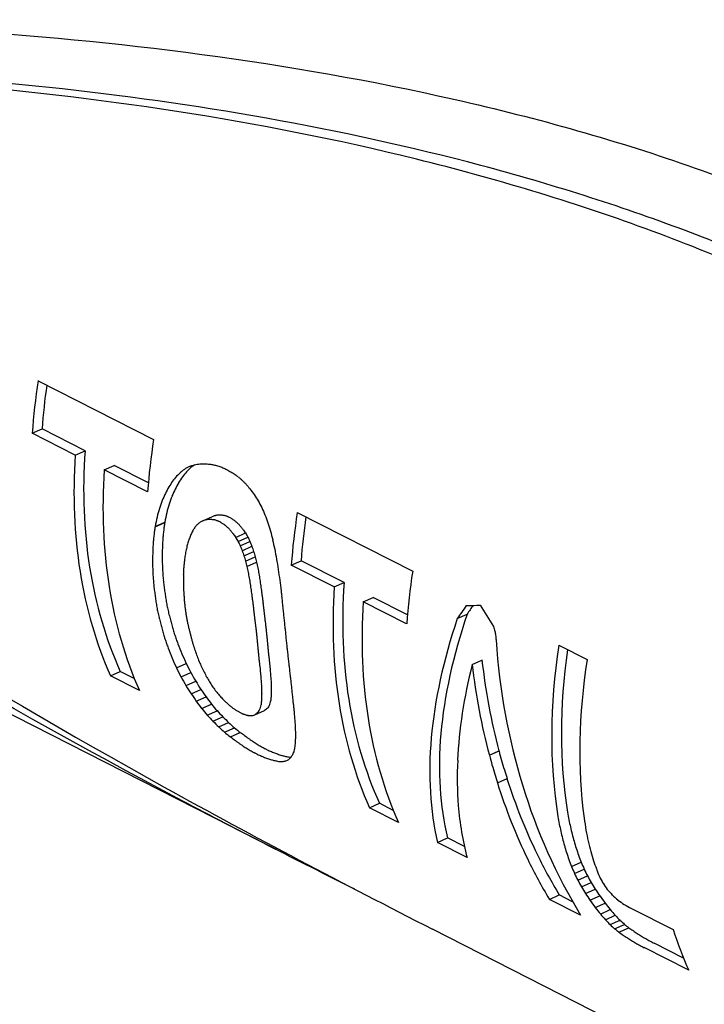
# Model space of a CAD drawing. Units: millimetres. Extents: x 5071 to 6677, y -4280 to -2787.
# Drawn here: x 5108 to 5124, y -3885 to -3862 of the extents above; entities that cross this region are included whole.
import ezdxf

# ---------------------------------------------------------------- set-up
doc = ezdxf.new("R2010")
doc.units = ezdxf.units.MM
doc.layers.add('PV-A05', color=7, linetype='Continuous')

# ---------------------------------------------------------------- blocks, each defined once
blk = doc.blocks.new('*U8')
at = {"layer": 'PV-A05'}
for p, q in [((-1615.12, -3987.968), (-1612.452, -3989.326)), ((-1609.406, -3998.92), (-1628.671, -3989.112)), ((-1615.259, -3989.182), (-1615.033, -3989.081)), ((-1614.265, -3989.688), (-1615.259, -3989.182)), ((-1614.039, -3989.587), (-1615.033, -3989.081)), ((-1614.265, -3989.688), (-1614.039, -3989.587)), ((-1613.593, -3990.03), (-1613.367, -3989.929)), ((-1612.574, -3990.333), (-1613.367, -3989.929)), ((-1612.591, -3990.541), (-1613.593, -3990.03)), ((-1610.784, -3990.014), (-1610.735, -3990.039)), ((-1611.317, -3991.207), (-1611.091, -3991.106)), ((-1609.129, -3991.018), (-1606.461, -3992.376)), ((-1612.418, -3991.34), (-1612.194, -3991.239)), ((-1612.417, -3991.349), (-1612.193, -3991.249)), ((-1610.924, -3991.231), (-1610.952, -3991.217)), ((-1610.898, -3991.245), (-1610.924, -3991.231)), ((-1610.697, -3991.129), (-1610.726, -3991.116)), ((-1610.671, -3991.143), (-1610.697, -3991.129)), ((-1610.553, -3991.591), (-1610.327, -3991.49)), ((-1610.499, -3991.684), (-1610.273, -3991.583)), ((-1610.449, -3991.788), (-1610.224, -3991.687)), ((-1610.404, -3991.899), (-1610.179, -3991.798)), ((-1610.363, -3992.016), (-1610.138, -3991.916)), ((-1611.745, -3992.16), (-1611.743, -3992.159)), ((-1610.326, -3992.14), (-1610.102, -3992.039)), ((-1610.296, -3992.266), (-1610.071, -3992.166)), ((-1609.268, -3992.232), (-1609.042, -3992.131)), ((-1608.274, -3992.738), (-1609.268, -3992.232)), ((-1608.048, -3992.637), (-1609.042, -3992.131)), ((-1608.274, -3992.738), (-1608.048, -3992.637)), ((-1607.603, -3993.08), (-1607.377, -3992.979)), ((-1606.6, -3993.59), (-1607.603, -3993.08)), ((-1606.584, -3993.382), (-1607.377, -3992.979)), ((-1605.43, -3993.469), (-1605.201, -3993.367)), ((-1603.078, -3994.088), (-1602.428, -3994.419)), ((-1611.924, -3994.608), (-1611.699, -3994.507)), ((-1605.084, -3994.528), (-1604.858, -3994.428)), ((-1613.452, -3994.794), (-1613.223, -3994.691)), ((-1612.899, -3994.855), (-1613.223, -3994.691)), ((-1611.817, -3994.82), (-1611.591, -3994.719)), ((-1612.781, -3995.135), (-1613.452, -3994.794)), ((-1611.703, -3995.02), (-1611.478, -3994.919)), ((-1611.586, -3995.208), (-1611.36, -3995.106)), ((-1611.465, -3995.383), (-1611.238, -3995.282)), ((-1611.341, -3995.547), (-1611.113, -3995.446)), ((-1611.212, -3995.701), (-1610.985, -3995.599)), ((-1610.113, -3995.695), (-1609.888, -3995.594)), ((-1611.081, -3995.843), (-1610.853, -3995.741)), ((-1610.947, -3995.975), (-1610.719, -3995.873)), ((-1610.812, -3996.096), (-1610.583, -3995.994)), ((-1610.676, -3996.207), (-1610.447, -3996.104)), ((-1609.825, -3996.502), (-1609.874, -3996.478)), ((-1604.688, -3996.63), (-1604.465, -3996.531)), ((-1604.686, -3996.63), (-1604.463, -3996.53)), ((-1610.055, -3996.605), (-1610.104, -3996.581)), ((-1605.421, -3996.745), (-1605.42, -3996.745)), ((-1604.501, -3997.265), (-1604.279, -3997.165)), ((-1604.503, -3997.264), (-1604.501, -3997.265)), ((-1607.462, -3997.843), (-1607.232, -3997.741)), ((-1606.79, -3998.185), (-1607.462, -3997.843)), ((-1606.909, -3997.905), (-1607.232, -3997.741)), ((-1605.886, -3998.645), (-1605.657, -3998.542)), ((-1605.263, -3998.743), (-1605.657, -3998.542)), ((-1605.202, -3998.993), (-1605.886, -3998.645)), ((-1602.788, -3999.203), (-1602.564, -3999.103)), ((-1602.72, -3999.361), (-1602.495, -3999.261)), ((-1602.643, -3999.517), (-1602.418, -3999.416)), ((-1602.558, -3999.671), (-1602.333, -3999.57)), ((-1602.464, -3999.825), (-1602.238, -3999.724)), ((-1603.3, -3999.962), (-1603.07, -3999.859)), ((-1602.577, -4000.33), (-1603.3, -3999.962)), ((-1602.761, -4000.017), (-1603.07, -3999.859)), ((-1602.361, -3999.979), (-1602.134, -3999.878)), ((-1602.238, -4000.149), (-1602.011, -4000.048)), ((-1602.119, -4000.301), (-1601.891, -4000.199)), ((-1601.404, -4000.175), (-1600.435, -4000.662)), ((-1602.005, -4000.433), (-1601.776, -4000.331)), ((-1601.895, -4000.547), (-1601.666, -4000.445)), ((-1576.666, -4015.588), (-1606.006, -4000.651)), ((-1601.791, -4000.643), (-1601.562, -4000.54)), ((-1601.692, -4000.72), (-1601.463, -4000.618)), ((-1600.076, -4001.603), (-1601.105, -4001.079)), ((-1600.195, -4001.323), (-1600.875, -4000.977))]:
    blk.add_line(p, q, dxfattribs=at)
for centre, major_axis, ratio, start_param, end_param in [((-1601.419, -3985.245), (11.263, 11.61), 0.697545, 2.361175, 2.450374), ((-1601.419, -3985.245), (-11.081, -11.423), 0.697545, 5.513507, 5.589125), ((-1598.75, -3986.604), (-11.263, -11.61), 0.697573, 5.502763, 5.591962), ((-1600.419, -3985.754), (11.244, 11.62), 0.699605, 2.450045, 2.865804), ((-1600.419, -3985.754), (-11.063, -11.433), 0.699605, 5.588796, 6.011483), ((-1601.014, -3985.451), (17.857, 8.644), 0.035174, 2.187991, 2.195969), ((-1601.909, -3984.996), (20.357, 7.336), 0.072971, 4.190298, 4.197012), ((-1600.409, -3985.759), (-16.054, -9.215), 0.133767, 5.395615, 5.403366), ((-1603.252, -3984.312), (24.527, 4.868), 0.166904, 4.337538, 4.34299), ((-1605.753, -3983.039), (33.013, -0.547), 0.213152, 4.545543, 4.546978), ((-1605.716, -3983.058), (32.886, -0.466), 0.21311, 4.544682, 4.546124), ((-1605.684, -3983.074), (32.772, -0.393), 0.213063, 4.544057, 4.545506), ((-1606.346, -3982.737), (35.078, -1.853), 0.212512, 4.584507, 4.585866), ((-1607.752, -3982.021), (40.032, -4.918), 0.204521, 4.652231, 4.653437), ((-1609.666, -3981.047), (46.873, -8.99), 0.187989, 4.717531, 4.718575), ((-1611.329, -3980.2), (52.878, -12.441), 0.173136, 4.75807, 4.758953), ((-1614.63, -3978.52), (64.908, -19.122), 0.147318, 4.811378, 4.812104), ((-1620.166, -3975.701), (85.268, -30.044), 0.116008, 4.861192, 4.861751), ((-1629.229, -3971.087), (118.819, -47.593), 0.085164, 4.901072, 4.901475), ((-1650.92, -3960.045), (199.448, -89.088), 0.051632, 4.937536, 4.937775), ((-1599.748, -3986.096), (-11.244, -11.62), 0.699605, 5.591637, 6.007397), ((-1599.652, -3986.145), (14.531, 10.13), 0.292465, 2.34385, 2.35518), ((-1599.981, -3985.977), (15.293, 9.812), 0.218026, 2.305345, 2.315595), ((-1599.41, -3986.268), (-13.747, -10.192), 0.353975, 5.512563, 5.525189), ((-1600.409, -3985.759), (16.318, 9.366), 0.133767, 2.256479, 2.26564), ((-1599.652, -3986.145), (-14.297, -9.967), 0.292465, 5.481754, 5.493279), ((-1599.981, -3985.977), (-15.047, -9.654), 0.218026, 5.443071, 5.453499), ((-1759.928, -3904.549), (605.576, -296.253), 0.017225, 4.969573, 4.969652), ((-1482.606, -4045.732), (-428.275, 229.631), 0.024622, 1.280195, 1.280313), ((-1529.612, -4021.802), (-253.097, 140.282), 0.041803, 1.267969, 1.268167), ((-1560.002, -4006.33), (-139.913, 82.352), 0.076005, 1.245559, 1.245925), ((-1573.522, -3999.447), (-89.661, 56.416), 0.119087, 1.220622, 1.221222), ((-1579.55, -3996.379), (-67.322, 44.748), 0.158908, 1.200477, 1.201314), ((-1583.708, -3994.262), (-51.956, 36.612), 0.206001, 1.179557, 1.180606), ((-1599.235, -3986.357), (13.557, 10.528), 0.403397, 2.399922, 2.413402), ((-1599.41, -3986.268), (13.972, 10.359), 0.353975, 2.374465, 2.386878), ((-1599.235, -3986.357), (-13.338, -10.358), 0.403397, 5.538233, 5.551943), ((-1585.7, -3993.247), (-44.612, 32.669), 0.239746, 1.166638, 1.167846), ((-1587.223, -3992.473), (-39.008, 29.626), 0.273796, 1.154989, 1.156355), ((-1588.703, -3991.719), (-33.562, 26.634), 0.317318, 1.14159, 1.143192), ((-1590.034, -3991.041), (-28.675, 23.914), 0.369598, 1.127763, 1.129689), ((-1590.971, -3990.564), (-25.231, 21.978), 0.417606, 1.117645, 1.119894), ((-1599.097, -3986.428), (13.211, 10.672), 0.446817, 2.423096, 2.437645), ((-1598.981, -3986.486), (-12.694, -10.628), 0.486945, 5.583885, 5.59976), ((-1599.097, -3986.428), (-12.998, -10.499), 0.446817, 5.561637, 5.576432), ((-1590.958, -3990.571), (-25.279, 22.006), 0.416852, 1.120068, 1.125467), ((-1592.252, -3989.912), (-20.409, 19.261), 0.508487, 1.108127, 1.114718), ((-1598.981, -3986.486), (12.903, 10.802), 0.486945, 2.445099, 2.46071), ((-1598.886, -3986.535), (-12.417, -10.749), 0.524431, 5.605333, 5.622282), ((-1593.122, -3989.469), (-17.031, 17.41), 0.596237, 1.106151, 1.113924), ((-1598.886, -3986.535), (12.621, 10.925), 0.524431, 2.466283, 2.482953), ((-1598.811, -3986.573), (-12.172, -10.86), 0.557791, 5.626004, 5.64402), ((-1600.107, -3985.913), (19.398, 7.562), 0.050139, 4.091037, 4.095226), ((-1600.471, -3985.728), (-20.917, -6.717), 0.100623, 1.009997, 1.011403), ((-1600.829, -3985.545), (-22.486, -5.796), 0.138627, 1.066144, 1.067462), ((-1601.213, -3985.35), (-24.232, -4.727), 0.168323, 1.123738, 1.124976), ((-1601.897, -3985.002), (-27.464, -2.679), 0.199416, 1.215706, 1.216789), ((-1603.318, -3984.278), (-34.5, 1.816), 0.212522, 1.359945, 1.360783), ((-1605.893, -3982.968), (-47.783, 9.813), 0.183723, 1.503847, 1.504444), ((-1602.682, -3984.603), (-31.369, -0.172), 0.212369, 1.305876, 1.306721), ((-1605.202, -3983.319), (-44.125, 7.677), 0.193086, 1.476468, 1.477066), ((-1611.206, -3980.263), (-75.764, 25.237), 0.127121, 1.61836, 1.618714), ((-1621.681, -3974.93), (-132.01, 54.645), 0.075832, 1.684795, 1.685003), ((-1639.474, -3965.872), (-228.058, 103.941), 0.04456, 1.717346, 1.717469), ((-1593.733, -3989.158), (-14.503, 16.154), 0.678549, 1.11597, 1.124936), ((-1594.167, -3988.937), (-12.466, 15.369), 0.752838, 1.141361, 1.151494), ((-1595.428, -3988.295), (11.263, 11.61), 0.697524, 2.361178, 2.450377), ((-1598.811, -3986.573), (12.372, 11.038), 0.557791, 2.486675, 2.504395), ((-1598.347, -3986.809), (10.006, 12.394), 0.80665, 2.459354, 2.460054), ((-1598.762, -3986.598), (-11.995, -10.943), 0.58188, 5.646612, 5.654855), ((-1598.347, -3986.809), (-9.845, -12.194), 0.80665, 5.598978, 5.59969), ((-1598.827, -3986.565), (-14.993, -9.939), 0.246087, 5.529831, 5.536062), ((-1599.132, -3986.41), (-16.016, -9.5), 0.156832, 5.485062, 5.490597), ((-1599.539, -3986.202), (-17.478, -8.828), 0.056756, 5.422788, 5.427618), ((-1600.107, -3985.913), (-19.716, -7.686), 0.050139, 0.946625, 0.950744), ((-1600.471, -3985.728), (21.26, 6.827), 0.100623, 4.1487, 4.150082), ((-1600.829, -3985.545), (22.855, 5.891), 0.138627, 4.204824, 4.20612), ((-1601.213, -3985.35), (24.63, 4.805), 0.168323, 4.262396, 4.263613), ((-1601.897, -3985.002), (27.914, 2.723), 0.199416, 4.354343, 4.355408), ((-1603.318, -3984.278), (35.065, -1.846), 0.212522, 4.498564, 4.499389), ((-1605.893, -3982.968), (48.567, -9.974), 0.183723, 4.642452, 4.643039), ((-1602.682, -3984.603), (31.883, 0.174), 0.212369, 4.444471, 4.445302), ((-1605.202, -3983.319), (44.848, -7.802), 0.193086, 4.615049, 4.615638), ((-1611.206, -3980.263), (77.006, -25.651), 0.127121, 4.756931, 4.757279), ((-1621.681, -3974.93), (134.174, -55.541), 0.075832, 4.823361, 4.823565), ((-1639.474, -3965.872), (231.797, -105.645), 0.04456, 4.855908, 4.856029), ((-1556.27, -4008.23), (-226.119, 126.501), 0.046831, 1.353074, 1.353195), ((-1572.345, -4000.047), (-137.875, 81.305), 0.077139, 1.333359, 1.333563), ((-1582.138, -3995.061), (-84.246, 53.599), 0.126804, 1.304764, 1.305112), ((-1587.937, -3992.109), (-52.669, 36.992), 0.203216, 1.268026, 1.268614), ((-1590.366, -3990.872), (-39.547, 29.921), 0.270114, 1.241914, 1.242745), ((-1556.27, -4008.23), (222.472, -124.461), 0.046831, 4.491633, 4.491757), ((-1572.345, -4000.047), (135.652, -79.993), 0.077139, 4.471921, 4.472129), ((-1582.138, -3995.061), (82.887, -52.735), 0.126804, 4.443329, 4.443683), ((-1587.937, -3992.109), (51.819, -36.396), 0.203216, 4.406597, 4.407196), ((-1590.366, -3990.872), (38.91, -29.438), 0.270114, 4.380495, 4.38134), ((-1589.405, -3991.362), (44.023, -32.213), 0.239042, 4.393142, 4.393739), ((-1591.373, -3990.359), (33.545, -26.494), 0.312472, 4.367394, 4.368232), ((-1592.471, -3989.801), (27.739, -23.264), 0.375653, 4.349618, 4.350701), ((-1592.982, -3989.541), (25.04, -21.746), 0.414188, 4.341078, 4.342316), ((-1594.495, -3988.77), (-10.497, 14.994), 0.821122, 1.193073, 1.204363), ((-1595.428, -3988.295), (-11.081, -11.422), 0.697524, 5.51351, 5.589128), ((-1598.713, -3986.623), (11.972, 11.23), 0.610762, 2.524738, 2.53345), ((-1598.736, -3986.611), (12.078, 11.177), 0.596854, 2.515876, 2.524285), ((-1598.762, -3986.598), (12.191, 11.123), 0.58188, 2.506976, 2.515084), ((-1598.692, -3986.633), (-11.674, -11.102), 0.62465, 5.673664, 5.682821), ((-1598.713, -3986.623), (-11.779, -11.049), 0.610762, 5.664649, 5.673504), ((-1598.736, -3986.611), (-11.883, -10.997), 0.596854, 5.655647, 5.664195), ((-1598.298, -3986.834), (-13.274, -10.645), 0.438788, 5.607895, 5.616098), ((-1598.414, -3986.775), (-13.657, -10.487), 0.391185, 5.589223, 5.596844), ((-1598.595, -3986.683), (-14.24, -10.249), 0.323699, 5.563215, 5.570144), ((-1589.405, -3991.362), (-44.745, 32.741), 0.239042, 1.254547, 1.255134), ((-1591.373, -3990.359), (-34.095, 26.929), 0.312472, 1.228788, 1.229613), ((-1592.471, -3989.801), (-28.194, 23.645), 0.375653, 1.210998, 1.212064), ((-1592.982, -3989.541), (-25.451, 22.102), 0.414188, 1.202441, 1.203658), ((-1593.261, -3989.398), (-23.943, 21.252), 0.438745, 1.198204, 1.1995), ((-1593.522, -3989.266), (-22.532, 20.455), 0.464334, 1.194389, 1.195771), ((-1593.814, -3989.117), (-20.937, 19.557), 0.496809, 1.190152, 1.19392), ((-1593.261, -3989.398), (23.556, -20.909), 0.438745, 4.336862, 4.33818), ((-1593.522, -3989.266), (22.168, -20.125), 0.464334, 4.333069, 4.334474), ((-1593.814, -3989.117), (20.599, -19.242), 0.496809, 4.328856, 4.332687), ((-1594.564, -3988.735), (16.456, -16.971), 0.605401, 4.322008, 4.326796), ((-1594.785, -3988.623), (-7.505, 15.234), 0.890012, 1.328065, 1.340519), ((-1598.676, -3986.642), (11.768, 11.333), 0.636974, 2.542494, 2.551814), ((-1598.692, -3986.633), (11.865, 11.284), 0.62465, 2.533609, 2.542618), ((-1598.662, -3986.649), (-11.484, -11.2), 0.6491, 5.691785, 5.701575), ((-1598.676, -3986.642), (-11.579, -11.15), 0.636974, 5.682697, 5.692171), ((-1598.169, -3986.9), (-12.812, -10.841), 0.49892, 5.635812, 5.644933), ((-1598.228, -3986.87), (-13.03, -10.748), 0.470289, 5.622304, 5.630967), ((-1594.564, -3988.735), (-16.726, 17.249), 0.605401, 1.183241, 1.18795), ((-1595.05, -3988.488), (-13.787, 15.845), 0.70422, 1.193938, 1.199583), ((-1595.352, -3988.334), (-11.624, 15.152), 0.78335, 1.226319, 1.232751), ((-1595.05, -3988.488), (13.564, -15.589), 0.70422, 4.332785, 4.338524), ((-1595.352, -3988.334), (11.436, -14.908), 0.78335, 4.36526, 4.371801), ((-1594.957, -3988.535), (-3.305, 15.93), 0.926124, 1.574119, 1.587719), ((-1598.664, -3986.648), (11.686, 11.376), 0.6473, 2.561134, 2.565824), ((-1598.662, -3986.649), (11.672, 11.384), 0.6491, 2.551428, 2.561059), ((-1598.66, -3986.65), (-11.471, -11.207), 0.650739, 5.706269, 5.711116), ((-1598.664, -3986.648), (-11.498, -11.193), 0.6473, 5.70165, 5.706417), ((-1598.063, -3986.954), (-12.366, -11.041), 0.558526, 5.661943, 5.671979), ((-1598.113, -3986.928), (-12.589, -10.939), 0.528616, 5.649108, 5.658687), ((-1595.551, -3988.233), (-9.655, 14.978), 0.845506, 1.28839, 1.295442), ((-1595.71, -3988.152), (-6.855, 15.354), 0.899001, 1.42486, 1.432522), ((-1595.551, -3988.233), (9.5, -14.737), 0.845506, 4.42744, 4.43461), ((-1595.71, -3988.152), (6.745, -15.107), 0.899001, 4.564028, 4.571818), ((-1595.092, -3988.466), (2.675, 15.678), 0.930537, 1.944011, 1.958753), ((-1598.66, -3986.65), (11.659, 11.391), 0.650739, 2.565676, 2.570444), ((-1598.658, -3986.651), (11.639, 11.401), 0.653153, 2.570326, 2.575169), ((-1598.653, -3986.653), (11.587, 11.429), 0.65961, 2.574796, 2.579645), ((-1598.658, -3986.651), (-11.451, -11.217), 0.653153, 5.710998, 5.71592), ((-1598.653, -3986.653), (-11.4, -11.245), 0.65961, 5.715547, 5.720476), ((-1598.646, -3986.657), (-11.317, -11.29), 0.669773, 5.719711, 5.724554), ((-1598.639, -3986.661), (-11.229, -11.339), 0.680419, 5.723503, 5.728264), ((-1597.998, -3986.987), (-12.034, -11.199), 0.602655, 5.691128, 5.694388), ((-1598.009, -3986.981), (-12.099, -11.167), 0.594053, 5.687515, 5.69078), ((-1598.021, -3986.975), (-12.17, -11.133), 0.584699, 5.683755, 5.68702), ((-1598.021, -3986.975), (-12.158, -11.139), 0.586238, 5.674054, 5.684548), ((-1598.247, -3986.86), (13.402, 10.592), 0.422656, 2.518172, 2.518876), ((-1595.876, -3988.067), (0.783, 15.965), 0.933107, 1.87416, 1.882362), ((-1595.876, -3988.067), (-0.77, -15.708), 0.933107, 5.013456, 5.021795), ((-1595.959, -3988.025), (-5.314, -14.639), 0.91796, 5.305726, 5.314533), ((-1595.208, -3988.407), (-6.712, -14.316), 0.90516, 5.352985, 5.368792), ((-1598.646, -3986.657), (11.503, 11.475), 0.669773, 2.578881, 2.583645), ((-1598.639, -3986.661), (11.413, 11.525), 0.680419, 2.582593, 2.587278), ((-1598.648, -3986.656), (11.541, 11.454), 0.6652, 2.588701, 2.59374), ((-1598.644, -3986.658), (11.474, 11.491), 0.673175, 2.593061, 2.597939), ((-1598.648, -3986.656), (-11.354, -11.27), 0.6652, 5.729687, 5.734808), ((-1598.644, -3986.658), (-11.289, -11.305), 0.673175, 5.734129, 5.739087), ((-1598.64, -3986.66), (-11.215, -11.347), 0.682043, 5.738159, 5.742956), ((-1598.638, -3986.661), (-11.16, -11.377), 0.688425, 5.742167, 5.746977), ((-1597.959, -3987.007), (-11.739, -11.348), 0.640654, 5.703646, 5.706901), ((-1597.95, -3987.012), (-11.665, -11.388), 0.650015, 5.706563, 5.709822), ((-1597.941, -3987.016), (-11.592, -11.427), 0.659002, 5.709338, 5.712601), ((-1597.993, -3986.989), (-12.001, -11.216), 0.60706, 5.700734, 5.703606), ((-1597.993, -3986.99), (-11.999, -11.216), 0.607293, 5.697715, 5.70074), ((-1597.992, -3986.99), (-11.993, -11.219), 0.608069, 5.694552, 5.697736), ((-1595.959, -3988.025), (5.401, 14.879), 0.91796, 2.166293, 2.174956), ((-1596.028, -3987.99), (7.701, 13.811), 0.889776, 2.32126, 2.330381), ((-1596.028, -3987.99), (-7.576, -13.588), 0.889776, 5.460838, 5.470111), ((-1596.087, -3987.96), (-8.742, -12.904), 0.859246, 5.543653, 5.553391), ((-1595.306, -3988.357), (-8.571, -13.309), 0.869153, 5.486309, 5.503092), ((-1592.76, -3989.654), (-11.262, -11.61), 0.69758, 5.502762, 5.591961), ((-1598.64, -3986.66), (11.399, 11.533), 0.682043, 2.59701, 2.601729), ((-1598.638, -3986.661), (11.343, 11.564), 0.688425, 2.600941, 2.605673), ((-1598.637, -3986.662), (11.311, 11.582), 0.692137, 2.605166, 2.610048), ((-1598.636, -3986.662), (11.28, 11.6), 0.695636, 2.609535, 2.614571), ((-1598.637, -3986.662), (-11.128, -11.395), 0.692137, 5.74647, 5.751432), ((-1598.636, -3986.662), (-11.098, -11.413), 0.695636, 5.750919, 5.756038), ((-1598.634, -3986.663), (-10.96, -11.493), 0.711056, 5.753353, 5.763263), ((-1597.941, -3987.016), (-11.589, -11.428), 0.659366, 5.712578, 5.715832), ((-1597.949, -3987.012), (-11.669, -11.385), 0.649401, 5.716368, 5.719622), ((-1597.957, -3987.008), (-11.749, -11.343), 0.639406, 5.719965, 5.723216), ((-1597.944, -3987.014), (-11.61, -11.417), 0.656733, 5.722498, 5.728584), ((-1597.94, -3987.016), (-11.556, -11.446), 0.663332, 5.728153, 5.734314), ((-1596.087, -3987.96), (8.885, 13.116), 0.859246, 2.403924, 2.413502), ((-1596.135, -3987.935), (9.595, 12.663), 0.829769, 2.454138, 2.464174), ((-1596.135, -3987.935), (-9.44, -12.459), 0.829769, 5.594027, 5.604229), ((-1595.384, -3988.318), (-9.515, -12.714), 0.833654, 5.558468, 5.576227), ((-1594.428, -3988.804), (-11.063, -11.433), 0.699605, 5.588796, 6.011483), ((-1598.634, -3986.663), (11.139, 11.682), 0.711056, 2.611887, 2.621637), ((-1598.634, -3986.663), (11.138, 11.682), 0.71115, 2.621618, 2.63137), ((-1598.634, -3986.663), (-10.959, -11.494), 0.71115, 5.763245, 5.773157), ((-1598.634, -3986.663), (-10.958, -11.494), 0.711244, 5.773138, 5.783053), ((-1597.937, -3987.018), (-11.5, -11.477), 0.670102, 5.733774, 5.740005), ((-1597.934, -3987.019), (-11.449, -11.505), 0.676145, 5.739436, 5.745748), ((-1596.176, -3987.915), (10.077, 12.348), 0.802152, 2.488629, 2.499123), ((-1596.176, -3987.915), (-9.914, -12.149), 0.802152, 5.628683, 5.639351), ((-1596.18, -3987.913), (-9.962, -12.118), 0.79895, 5.641611, 5.647807), ((-1595.444, -3988.287), (-10.094, -12.337), 0.801005, 5.605819, 5.614312), ((-1594.428, -3988.804), (11.244, 11.62), 0.699605, 2.450045, 2.865804), ((-1598.634, -3986.663), (11.138, 11.683), 0.711244, 2.631352, 2.641106), ((-1598.637, -3986.662), (11.056, 11.731), 0.719863, 2.639272, 2.648946), ((-1598.637, -3986.662), (-10.877, -11.542), 0.719863, 5.781218, 5.791051), ((-1598.646, -3986.657), (-10.698, -11.65), 0.738115, 5.786269, 5.795954), ((-1597.932, -3987.02), (-11.39, -11.537), 0.683005, 5.744997, 5.75139), ((-1597.931, -3987.021), (-11.336, -11.568), 0.689314, 5.750595, 5.757066), ((-1597.93, -3987.022), (-11.272, -11.605), 0.696554, 5.756024, 5.762524), ((-1596.18, -3987.913), (10.125, 12.317), 0.79895, 2.501383, 2.507479), ((-1596.197, -3987.904), (10.335, 12.181), 0.784143, 2.516724, 2.522899), ((-1596.213, -3987.896), (10.523, 12.06), 0.769387, 2.53043, 2.536675), ((-1596.197, -3987.904), (-10.168, -11.984), 0.784143, 5.657053, 5.663329), ((-1596.213, -3987.896), (-10.353, -11.866), 0.769387, 5.67086, 5.677208), ((-1596.223, -3987.891), (-10.467, -11.794), 0.75968, 5.681399, 5.687826), ((-1595.462, -3988.278), (-10.248, -12.237), 0.79049, 5.621263, 5.629905), ((-1595.478, -3988.27), (-10.389, -12.146), 0.780042, 5.635885, 5.644677), ((-1593.757, -3989.146), (-11.244, -11.62), 0.699611, 5.591636, 6.007396), ((-1598.16, -3986.904), (28.981, 2.038), 0.204887, 4.451918, 4.463372), ((-1587.071, -3992.55), (-19.889, 18.971), 0.520486, 1.099586, 1.122337), ((-1598.646, -3986.657), (10.874, 11.841), 0.738115, 2.644164, 2.653693), ((-1598.658, -3986.651), (10.668, 11.969), 0.757084, 2.647197, 2.656579), ((-1598.658, -3986.651), (-10.496, -11.776), 0.757084, 5.789458, 5.798994), ((-1598.667, -3986.646), (-10.353, -11.866), 0.769394, 5.793771, 5.803546), ((-1597.93, -3987.022), (-11.183, -11.656), 0.706307, 5.760883, 5.767385), ((-1597.931, -3987.021), (-11.097, -11.707), 0.715602, 5.765548, 5.772048), ((-1597.932, -3987.02), (-11.004, -11.762), 0.725235, 5.769835, 5.776339), ((-1596.223, -3987.891), (10.638, 11.987), 0.75968, 2.540866, 2.547189), ((-1596.227, -3987.889), (10.686, 11.957), 0.755464, 2.548843, 2.555239), ((-1596.23, -3987.887), (10.731, 11.929), 0.751406, 2.556743, 2.563212), ((-1596.227, -3987.889), (-10.514, -11.764), 0.755464, 5.68948, 5.695982), ((-1596.23, -3987.887), (-10.558, -11.736), 0.751406, 5.697485, 5.704061), ((-1596.236, -3987.884), (-10.647, -11.682), 0.743101, 5.706886, 5.713072), ((-1595.488, -3988.265), (-10.472, -12.093), 0.773535, 5.647995, 5.656933), ((-1595.491, -3988.263), (-10.507, -12.07), 0.770725, 5.658277, 5.667365), ((-1592.222, -3989.927), (-12.338, -10.785), 0.535239, 5.537288, 6.011309), ((-1592.935, -3989.564), (14.019, 10.34), 0.348597, 2.332756, 2.360746), ((-1592.935, -3989.564), (-13.793, -10.173), 0.348597, 5.479551, 5.498635), ((-1598.667, -3986.646), (10.523, 12.06), 0.769394, 2.651355, 2.660973), ((-1598.669, -3986.645), (10.498, 12.076), 0.771453, 2.660011, 2.66932), ((-1598.669, -3986.645), (-10.329, -11.881), 0.771453, 5.802584, 5.812047), ((-1598.671, -3986.644), (-10.303, -11.898), 0.773585, 5.811022, 5.820172), ((-1597.935, -3987.019), (-10.905, -11.822), 0.735037, 5.773731, 5.780234), ((-1597.939, -3987.017), (-10.808, -11.881), 0.744356, 5.777385, 5.783883), ((-1597.954, -3987.009), (-10.44, -12.113), 0.77606, 5.770897, 5.776981), ((-1596.236, -3987.884), (10.821, 11.873), 0.743101, 2.566037, 2.572123), ((-1596.238, -3987.883), (10.867, 11.845), 0.738732, 2.573481, 2.579642), ((-1596.238, -3987.883), (-10.692, -11.654), 0.738732, 5.71443, 5.720692), ((-1596.24, -3987.882), (-10.736, -11.627), 0.734344, 5.721973, 5.728306), ((-1596.244, -3987.88), (-10.828, -11.571), 0.72504, 5.730765, 5.73718), ((-1595.495, -3988.261), (-10.544, -12.047), 0.767694, 5.668759, 5.677994), ((-1595.52, -3988.249), (-10.821, -11.873), 0.743085, 5.687401, 5.696707), ((-1592.222, -3989.927), (12.54, 10.961), 0.535239, 2.399399, 2.86563), ((-1598.671, -3986.644), (10.471, 12.093), 0.773585, 2.668295, 2.677297), ((-1598.683, -3986.638), (10.343, 12.176), 0.783563, 2.672083, 2.680783), ((-1598.683, -3986.638), (-10.176, -11.979), 0.783563, 5.814958, 5.823802), ((-1598.707, -3986.626), (-9.929, -12.14), 0.801175, 5.81267, 5.821205), ((-1597.954, -3987.009), (-10.433, -12.118), 0.776605, 5.776705, 5.78287), ((-1597.954, -3987.009), (-10.434, -12.117), 0.776577, 5.782884, 5.789121), ((-1597.955, -3987.009), (-10.427, -12.121), 0.777076, 5.788867, 5.795106), ((-1596.24, -3987.882), (10.912, 11.817), 0.734344, 2.580923, 2.587154), ((-1596.244, -3987.88), (11.005, 11.761), 0.72504, 2.589613, 2.595924), ((-1596.249, -3987.878), (11.131, 11.686), 0.711913, 2.598852, 2.605245), ((-1596.249, -3987.878), (-10.952, -11.498), 0.711913, 5.740108, 5.746605), ((-1596.251, -3987.876), (-11.07, -11.429), 0.698858, 5.748958, 5.755535), ((-1595.525, -3988.246), (-10.891, -11.83), 0.736427, 5.698744, 5.708044), ((-1595.53, -3988.243), (-10.957, -11.79), 0.729964, 5.709842, 5.719139), ((-1589.141, -3991.496), (-10.796, 15.02), 0.811576, 1.16706, 1.173406), ((-1589.68, -3991.222), (-4.143, 15.827), 0.922151, 1.490591, 1.496222), ((-1598.707, -3986.626), (10.092, 12.339), 0.801175, 2.669652, 2.678048), ((-1598.735, -3986.612), (9.778, 12.543), 0.820112, 2.662583, 2.670668), ((-1598.735, -3986.612), (-9.62, -12.341), 0.820112, 5.805741, 5.81396), ((-1598.755, -3986.601), (-9.376, -12.5), 0.832946, 5.800759, 5.819219), ((-1597.954, -3987.009), (-10.434, -12.117), 0.77654, 5.795379, 5.801547), ((-1597.954, -3987.009), (-10.436, -12.116), 0.776433, 5.801601, 5.807698), ((-1597.982, -3986.995), (-10.057, -12.362), 0.803468, 5.79111, 5.801587), ((-1596.251, -3987.876), (11.251, 11.617), 0.698858, 2.607597, 2.614068), ((-1596.253, -3987.875), (11.354, 11.558), 0.687248, 2.615745, 2.622245), ((-1596.253, -3987.875), (11.435, 11.513), 0.677826, 2.623346, 2.629847), ((-1596.253, -3987.875), (-11.171, -11.372), 0.687248, 5.757212, 5.763818), ((-1596.253, -3987.875), (-11.25, -11.327), 0.677826, 5.764919, 5.771527), ((-1596.252, -3987.876), (-11.33, -11.283), 0.668227, 5.772429, 5.779035), ((-1595.534, -3988.241), (-11.026, -11.749), 0.722972, 5.7209, 5.730195), ((-1595.537, -3988.24), (-11.088, -11.712), 0.716458, 5.731675, 5.74097), ((-1590.096, -3991.01), (-7.722, -13.799), 0.889374, 5.359656, 5.366971), ((-1590.177, -3990.969), (-8.619, -13.279), 0.867726, 5.423106, 5.88674), ((-1598.755, -3986.601), (9.53, 12.705), 0.832946, 2.657468, 2.675626), ((-1598.823, -3986.567), (-8.475, -13.068), 0.867894, 5.765662, 5.783047), ((-1598.02, -3986.976), (-9.503, -12.722), 0.834225, 5.773119, 5.783143), ((-1596.252, -3987.876), (11.515, 11.468), 0.668227, 2.630749, 2.637249), ((-1596.251, -3987.876), (11.553, 11.448), 0.663718, 2.637601, 2.644105), ((-1596.251, -3987.876), (11.553, 11.448), 0.663756, 2.644102, 2.650605), ((-1596.251, -3987.876), (-11.367, -11.263), 0.663718, 5.779387, 5.785998), ((-1596.251, -3987.876), (-11.366, -11.263), 0.663756, 5.785995, 5.792605), ((-1596.251, -3987.876), (-11.367, -11.263), 0.663717, 5.792608, 5.799212), ((-1595.539, -3988.239), (-11.152, -11.674), 0.709718, 5.742349, 5.751645), ((-1595.541, -3988.238), (-11.287, -11.596), 0.694842, 5.754187, 5.764326), ((-1589.372, -3991.378), (11.251, 11.617), 0.698884, 2.360217, 2.661429), ((-1589.372, -3991.378), (-11.069, -11.429), 0.698884, 5.512532, 5.803672), ((-1598.823, -3986.567), (8.614, 13.283), 0.867894, 2.622069, 2.639168), ((-1598.912, -3986.522), (-6.695, -14.041), 0.903966, 5.668872, 5.685181), ((-1598.066, -3986.952), (-8.657, -13.257), 0.866607, 5.733665, 5.743232), ((-1598.118, -3986.926), (-7.292, -14.028), 0.896941, 5.657485, 5.66659), ((-1596.251, -3987.876), (11.553, 11.448), 0.663717, 2.650608, 2.657106), ((-1596.256, -3987.874), (11.466, 11.495), 0.674176, 2.656221, 2.662305), ((-1596.246, -3987.879), (11.617, 11.413), 0.655901, 2.663697, 2.669861), ((-1596.256, -3987.874), (-11.281, -11.31), 0.674176, 5.798327, 5.804511), ((-1596.246, -3987.879), (-11.43, -11.229), 0.655901, 5.805903, 5.812169), ((-1596.233, -3987.885), (-11.571, -11.154), 0.637957, 5.812873, 5.819213), ((-1595.541, -3988.238), (-11.329, -11.572), 0.690123, 5.764999, 5.774986), ((-1591.603, -3990.242), (-12.425, -11.014), 0.550681, 5.605161, 5.79358), ((-1590.842, -3990.63), (8.968, 13.064), 0.856343, 2.362432, 2.509369), ((-1590.842, -3990.63), (-8.824, -12.853), 0.856343, 5.501385, 5.650754), ((-1588.723, -3991.709), (-11.252, -11.616), 0.698731, 5.501834, 5.779348), ((-1598.912, -3986.522), (6.805, 14.272), 0.903966, 2.524994, 2.541033), ((-1599.021, -3986.466), (-2.647, -15.422), 0.930499, 5.427539, 5.4427), ((-1598.174, -3986.897), (4.919, 15.055), 0.921262, 2.374366, 2.383012), ((-1598.243, -3986.862), (0.464, 15.993), 0.933176, 2.110321, 2.118511), ((-1596.233, -3987.885), (11.761, 11.337), 0.637957, 2.670566, 2.676803), ((-1596.222, -3987.891), (11.877, 11.278), 0.623165, 2.676946, 2.683185), ((-1596.211, -3987.896), (11.967, 11.232), 0.611417, 2.683043, 2.68921), ((-1596.222, -3987.891), (-11.685, -11.096), 0.623165, 5.819356, 5.825698), ((-1596.211, -3987.896), (-11.774, -11.051), 0.611417, 5.825555, 5.831824), ((-1596.199, -3987.903), (-11.867, -11.005), 0.599116, 5.831449, 5.837646), ((-1595.54, -3988.238), (-11.369, -11.549), 0.685452, 5.775594, 5.785431), ((-1595.538, -3988.24), (-11.446, -11.506), 0.676521, 5.78644, 5.796119), ((-1599.021, -3986.466), (2.691, 15.675), 0.930499, 2.283392, 2.298302), ((-1599.159, -3986.396), (3.758, -15.614), 0.923816, 5.055553, 5.069468), ((-1598.349, -3986.808), (-5.582, 15.593), 0.912255, 1.76549, 1.773096), ((-1598.515, -3986.724), (-9.416, 14.988), 0.851728, 1.583236, 1.59015), ((-1596.199, -3987.903), (12.061, 11.186), 0.599116, 2.688835, 2.694932), ((-1596.202, -3987.901), (12.039, 11.196), 0.601957, 2.695038, 2.705515), ((-1596.202, -3987.901), (-11.845, -11.016), 0.601957, 5.837752, 5.848402), ((-1596.164, -3987.92), (-12.069, -10.908), 0.571769, 5.846709, 5.856898), ((-1595.532, -3988.242), (-11.542, -11.454), 0.665017, 5.79714, 5.806668), ((-1595.525, -3988.246), (-11.64, -11.401), 0.653005, 5.807427, 5.816804), ((-1599.159, -3986.396), (-3.82, 15.87), 0.923816, 1.911155, 1.924838), ((-1599.338, -3986.305), (-8.054, 15.141), 0.880971, 1.694049, 1.706502), ((-1599.338, -3986.305), (7.924, -14.897), 0.880971, 4.838679, 4.851344), ((-1598.728, -3986.615), (-11.772, 15.185), 0.778075, 1.522605, 1.528824), ((-1599.009, -3986.472), (-13.963, 15.918), 0.697831, 1.503858, 1.509376), ((-1596.164, -3987.92), (12.267, 11.087), 0.571769, 2.703822, 2.713846), ((-1596.117, -3987.944), (12.511, 10.974), 0.539064, 2.710729, 2.720296), ((-1596.065, -3987.971), (12.751, 10.868), 0.507084, 2.716107, 2.725212), ((-1596.008, -3988), (-12.782, -10.59), 0.475203, 5.863379, 5.872168), ((-1596.117, -3987.944), (-12.31, -10.797), 0.539064, 5.853781, 5.863507), ((-1596.065, -3987.971), (-12.545, -10.693), 0.507084, 5.859318, 5.868574), ((-1595.51, -3988.254), (-11.796, -11.319), 0.63347, 5.817436, 5.827085), ((-1595.506, -3988.256), (-11.828, -11.302), 0.629377, 5.82713, 5.836556), ((-1599.585, -3986.179), (-10.59, 15.001), 0.818173, 1.607145, 1.618364), ((-1599.585, -3986.179), (10.42, -14.759), 0.818173, 4.751986, 4.763398), ((-1599.385, -3986.281), (-16.464, 17.113), 0.613426, 1.504259, 1.509075), ((-1599.904, -3986.016), (-19.676, 18.852), 0.52554, 1.515834, 1.519949), ((-1600.481, -3985.723), (-23.116, 20.785), 0.453399, 1.531795, 1.533123), ((-1600.908, -3985.505), (-25.649, 22.214), 0.411148, 1.542289, 1.543467), ((-1601.494, -3985.207), (-29.112, 24.159), 0.364262, 1.555471, 1.556491), ((-1595.938, -3988.035), (13.262, 10.65), 0.440242, 2.721876, 2.730066), ((-1596.008, -3988), (12.992, 10.764), 0.475203, 2.720017, 2.728663), ((-1595.63, -3988.192), (-14.161, -10.023), 0.307112, 5.845688, 5.852716), ((-1595.789, -3988.111), (-13.594, -10.254), 0.372099, 5.857362, 5.865095), ((-1595.938, -3988.035), (-13.049, -10.478), 0.440242, 5.865381, 5.873707), ((-1595.501, -3988.258), (-11.864, -11.284), 0.624841, 5.836572, 5.845772), ((-1595.492, -3988.263), (-11.925, -11.253), 0.616896, 5.845721, 5.854691), ((-1599.927, -3986.005), (-12.729, 15.452), 0.743115, 1.576178, 1.586156), ((-1599.927, -3986.005), (12.524, -15.203), 0.743115, 4.721212, 4.731361), ((-1600.389, -3985.77), (14.752, -16.117), 0.661453, 4.716787, 4.72567), ((-1601.888, -3985.007), (-31.438, 25.456), 0.338168, 1.56401, 1.564954), ((-1601.996, -3984.952), (-32.072, 25.809), 0.331667, 1.566922, 1.567862), ((-1602.077, -3984.91), (-32.548, 26.072), 0.326951, 1.569314, 1.570254), ((-1605.855, -3982.987), (-54.817, 38.137), 0.195258, 1.619592, 1.620068), ((-1606.48, -3982.669), (-58.525, 40.106), 0.182877, 1.625681, 1.626151), ((-1606.865, -3982.473), (-60.808, 41.314), 0.175995, 1.629354, 1.62983), ((-1609.37, -3981.198), (-75.657, 49.119), 0.141306, 1.646933, 1.647322), ((-1617.526, -3977.045), (-124.191, 74.265), 0.085723, 1.678492, 1.678727), ((-1657.611, -3956.638), (-363.68, 196.703), 0.029022, 1.716445, 1.716525), ((-1541.697, -4015.649), (330.113, -155.853), 0.031447, 4.517456, 4.517536), ((-1577.728, -3997.306), (115.004, -45.613), 0.087841, 4.459129, 4.459365), ((-1595.157, -3988.433), (16.139, 9.446), 0.14724, 2.649167, 2.654685), ((-1595.426, -3988.297), (15.135, 9.879), 0.232629, 2.681671, 2.68789), ((-1595.63, -3988.192), (14.393, 10.187), 0.307112, 2.701919, 2.708833), ((-1595.789, -3988.111), (13.817, 10.422), 0.372099, 2.713721, 2.721327), ((-1594.796, -3988.617), (-17.291, -8.64), 0.051088, 5.742332, 5.747229), ((-1595.157, -3988.433), (-15.879, -9.293), 0.14724, 5.793155, 5.798765), ((-1595.426, -3988.297), (-14.891, -9.72), 0.232629, 5.825555, 5.831878), ((-1595.476, -3988.271), (-12.015, -11.208), 0.605181, 5.854435, 5.863181), ((-1595.457, -3988.281), (-12.108, -11.163), 0.592891, 5.862695, 5.871208), ((-1595.409, -3988.305), (-12.326, -11.059), 0.563839, 5.869254, 5.887413), ((-1600.389, -3985.77), (-14.994, 16.381), 0.661453, 1.571582, 1.580314), ((-1601.019, -3985.449), (-17.74, 17.789), 0.575782, 1.58093, 1.588405), ((-1601.019, -3985.449), (17.454, -17.502), 0.575782, 4.726286, 4.73389), ((-1601.917, -3984.992), (21.09, -19.518), 0.486198, 4.744783, 4.751102), ((-1585.047, -3993.58), (71.656, -22.781), 0.135411, 4.394172, 4.394561), ((-1587.101, -3992.535), (59.612, -16.211), 0.157936, 4.354691, 4.355167), ((-1586.965, -3992.604), (60.407, -16.651), 0.156267, 4.358419, 4.358888), ((-1587.11, -3992.53), (59.553, -16.178), 0.158062, 4.355389, 4.355865), ((-1592.148, -3989.965), (30.743, 0.905), 0.210508, 4.074942, 4.075409), ((-1592.356, -3989.859), (29.618, 1.628), 0.207359, 4.051054, 4.051525), ((-1592.522, -3989.775), (28.728, 2.201), 0.203747, 4.03096, 4.031431), ((-1592.525, -3989.773), (28.71, 2.212), 0.203662, 4.031001, 4.031472), ((-1592.367, -3989.854), (29.564, 1.663), 0.207169, 4.051243, 4.051716), ((-1592.207, -3989.935), (30.439, 1.1), 0.209797, 4.070887, 4.07136), ((-1592.542, -3989.764), (28.609, 2.277), 0.203178, 4.030007, 4.030513), ((-1593.283, -3989.387), (24.688, 4.768), 0.169123, 3.924565, 3.92515), ((-1593.88, -3989.083), (21.714, 6.565), 0.112742, 3.828333, 3.829002), ((-1593.877, -3989.085), (21.732, 6.555), 0.113176, 3.829597, 3.830267), ((-1593.32, -3989.369), (24.522, 4.872), 0.166834, 3.921446, 3.922036), ((-1592.562, -3989.754), (28.592, 2.288), 0.203096, 4.032625, 4.033131), ((-1594.296, -3988.871), (19.741, 7.672), 0.051082, 3.759358, 3.763473), ((-1594.796, -3988.617), (17.575, 8.781), 0.051088, 2.598252, 2.603068), ((-1595.345, -3988.337), (-12.566, -10.95), 0.531762, 5.884074, 5.901173), ((-1601.917, -3984.992), (-21.436, 19.838), 0.486198, 1.599298, 1.605509), ((-1603.316, -3984.28), (-27.042, 22.998), 0.390969, 1.62561, 1.630554), ((-1603.316, -3984.28), (26.606, -22.627), 0.390969, 4.771203, 4.776233), ((-1607.74, -3982.027), (43.982, -32.19), 0.239265, 4.825084, 4.826135), ((-1595.263, -3988.379), (-12.836, -10.831), 0.495745, 5.89611, 5.91215), ((-1607.74, -3982.027), (-44.703, 32.718), 0.239265, 1.679405, 1.680438), ((-1606.416, -3982.701), (-39.401, 29.841), 0.271102, 1.668365, 1.669559), ((-1605.373, -3983.232), (-35.264, 27.573), 0.302338, 1.658699, 1.660061), ((-1605.584, -3983.125), (-36.092, 28.029), 0.295537, 1.662346, 1.663703), ((-1607.034, -3982.387), (-41.792, 31.142), 0.255773, 1.677962, 1.679159), ((-1606.416, -3982.701), (38.766, -29.36), 0.271102, 4.814062, 4.815277), ((-1605.373, -3983.232), (34.695, -27.129), 0.302338, 4.804417, 4.805803), ((-1605.584, -3983.125), (35.51, -27.577), 0.295537, 4.808087, 4.809469), ((-1607.034, -3982.387), (41.118, -30.64), 0.255773, 4.823727, 4.824945), ((-1608.909, -3981.432), (48.384, -34.559), 0.217607, 4.840164, 4.841219), ((-1609.646, -3981.057), (51.238, -36.085), 0.20552, 4.846376, 4.847272), ((-1612.62, -3979.543), (62.763, -42.198), 0.167738, 4.864525, 4.865259), ((-1595.024, -3988.501), (-13.505, -10.55), 0.40979, 5.910012, 5.923695), ((-1595.159, -3988.432), (-13.141, -10.701), 0.45583, 5.905067, 5.919977), ((-1608.909, -3981.432), (-49.177, 35.125), 0.217607, 1.694378, 1.695415), ((-1609.646, -3981.057), (-52.078, 36.677), 0.20552, 1.700572, 1.701453), ((-1612.62, -3979.543), (-63.792, 42.89), 0.167738, 1.718705, 1.719426), ((-1617.247, -3977.187), (-82.066, 52.464), 0.130198, 1.738442, 1.739005), ((-1626.193, -3972.633), (-117.491, 70.813), 0.090659, 1.76136, 1.761755), ((-1646.369, -3962.361), (-197.573, 111.905), 0.053657, 1.78522, 1.785457), ((-1745.072, -3912.113), (-589.912, 311.986), 0.017849, 1.810984, 1.811064), ((-1617.247, -3977.187), (80.742, -51.618), 0.130198, 4.884274, 4.884847), ((-1626.193, -3972.633), (115.596, -69.67), 0.090659, 4.907202, 4.907604), ((-1646.369, -3962.361), (194.386, -110.1), 0.053657, 4.931069, 4.93131), ((-1745.072, -3912.113), (580.397, -306.954), 0.017849, 4.956837, 4.956919), ((-1542.405, -4015.289), (-212.866, 96.168), 0.047678, 1.270134, 1.270375), ((-1563.841, -4004.376), (-129.166, 53.175), 0.077432, 1.239268, 1.23967), ((-1573.603, -3999.406), (-91.165, 33.395), 0.107512, 1.20306, 1.203633), ((-1578.83, -3996.745), (-70.917, 22.638), 0.13472, 1.164163, 1.164896), ((-1594.561, -3988.736), (-14.667, -10.074), 0.278366, 5.897369, 5.908589), ((-1594.849, -3988.59), (-13.952, -10.367), 0.356327, 5.909789, 5.922242), ((-1591.11, -3990.494), (-21.721, -6.251), 0.121634, 0.87408, 0.87419), ((-1590.841, -3990.631), (-8.943, -12.778), 0.851882, 5.657784, 5.690048), ((-1542.405, -4015.289), (216.355, -97.745), 0.047678, 4.415987, 4.416224), ((-1563.841, -4004.376), (131.284, -54.047), 0.077432, 4.385117, 4.385512), ((-1573.603, -3999.406), (92.66, -33.942), 0.107512, 4.348902, 4.349465), ((-1578.83, -3996.745), (72.079, -23.009), 0.13472, 4.309995, 4.310716), ((-1582.191, -3995.034), (58.928, -15.832), 0.159394, 4.266853, 4.267734), ((-1577.477, -3997.434), (77.468, -25.898), 0.126447, 4.324397, 4.325031), ((-1584.13, -3994.047), (51.329, -11.56), 0.176878, 4.229567, 4.230524), ((-1587.453, -3992.355), (38.58, -4.031), 0.207478, 4.118674, 4.119959), ((-1588.361, -3991.893), (35.163, -1.907), 0.21244, 4.072244, 4.073677), ((-1588.21, -3991.97), (35.731, -2.264), 0.211879, 4.082371, 4.083806), ((-1582.191, -3995.034), (-57.978, 15.577), 0.159394, 1.121033, 1.12193), ((-1588.048, -3992.052), (36.345, -2.647), 0.211136, 4.092825, 4.094261), ((-1577.477, -3997.434), (-76.219, 25.48), 0.126447, 1.178592, 1.179238), ((-1590.84, -3990.631), (26.026, 3.928), 0.184653, 3.881839, 3.886783), ((-1584.13, -3994.047), (-50.501, 11.373), 0.176878, 1.083774, 1.084748), ((-1587.453, -3992.355), (-37.958, 3.966), 0.207478, 0.972898, 0.974205), ((-1592.252, -3989.912), (21.21, 6.855), 0.099229, 3.733305, 3.739516), ((-1588.361, -3991.893), (-34.595, 1.876), 0.21244, 0.92649, 0.927948), ((-1588.21, -3991.97), (-35.155, 2.227), 0.211879, 0.936642, 0.938102), ((-1593.159, -3989.45), (-18.412, -8.367), 0.006347, 5.782128, 5.789603), ((-1588.048, -3992.052), (-35.759, 2.604), 0.211136, 0.947121, 0.948582), ((-1590.84, -3990.631), (-25.606, -3.864), 0.184653, 0.736161, 0.739764), ((-1593.784, -3989.132), (-16.665, -9.209), 0.108847, 5.84188, 5.850612), ((-1594.231, -3988.905), (-15.499, -9.725), 0.199762, 5.877405, 5.887383), ((-1591.602, -3990.243), (-12.445, -11.004), 0.54792, 5.793316, 5.889754), ((-1590.991, -3990.554), (26.072, 3.898), 0.185108, 4.098465, 4.098484), ((-1591.11, -3990.494), (22.077, 6.353), 0.121634, 4.015465, 4.015573), ((-1590.841, -3990.631), (9.089, 12.988), 0.851882, 2.516401, 2.548145), ((-1590.842, -3990.63), (-8.82, -12.855), 0.856467, 5.682702, 5.697367), ((-1590.842, -3990.63), (8.965, 13.066), 0.856467, 2.540799, 2.555227), ((-1590.841, -3990.631), (-8.943, -12.778), 0.851878, 5.704786, 5.842102), ((-1590.841, -3990.631), (9.089, 12.988), 0.851878, 2.56258, 2.697719), ((-1595.577, -3988.219), (-32.734, 26.176), 0.325143, 1.530234, 1.530253), ((-1591.616, -3990.236), (-12.393, -11.028), 0.554914, 5.890473, 6.009334), ((-1589.377, -3991.376), (11.19, 11.652), 0.705587, 2.660286, 2.674121), ((-1589.377, -3991.376), (-11.009, -11.464), 0.705587, 5.802529, 5.816591), ((-1589.386, -3991.371), (-10.901, -11.528), 0.717354, 5.814245, 5.828079), ((-1588.724, -3991.708), (-11.213, -11.639), 0.70308, 5.778623, 5.800966), ((-1589.386, -3991.371), (11.08, 11.717), 0.717354, 2.671774, 2.685385), ((-1589.399, -3991.365), (10.959, 11.789), 0.729716, 2.682404, 2.695794), ((-1589.399, -3991.365), (-10.782, -11.599), 0.729716, 5.825099, 5.838709), ((-1588.736, -3991.702), (-11.028, -11.748), 0.72274, 5.796947, 5.817523), ((-1589.416, -3991.356), (10.82, 11.874), 0.743245, 2.691842, 2.705094), ((-1589.416, -3991.356), (-10.645, -11.683), 0.743245, 5.834758, 5.848228), ((-1589.436, -3991.346), (-10.497, -11.775), 0.756992, 5.843358, 5.856767), ((-1588.757, -3991.691), (-10.787, -11.894), 0.746308, 5.810815, 5.829633), ((-1589.436, -3991.346), (10.669, 11.968), 0.756992, 2.700224, 2.713414), ((-1589.458, -3991.334), (-10.335, -11.877), 0.770918, 5.850798, 5.864149), ((-1590.849, -3990.627), (9.01, 13.037), 0.854821, 2.693072, 2.768688), ((-1590.849, -3990.627), (-8.865, -12.827), 0.854821, 5.837454, 5.914366), ((-1589.458, -3991.334), (10.504, 12.072), 0.770918, 2.707445, 2.720578), ((-1589.509, -3991.309), (10.137, 12.309), 0.798173, 2.705048, 2.717923), ((-1589.509, -3991.309), (-9.973, -12.111), 0.798173, 5.848619, 5.861709), ((-1588.789, -3991.675), (-10.482, -12.087), 0.772772, 5.818916, 5.835898), ((-1588.833, -3991.652), (-10.057, -12.361), 0.803454, 5.817509, 5.83257), ((-1589.596, -3991.264), (9.373, 12.806), 0.840214, 2.678452, 2.690882), ((-1589.596, -3991.264), (-9.222, -12.6), 0.840214, 5.822238, 5.834875), ((-1589.698, -3991.212), (-7.894, -13.41), 0.883104, 5.753327, 5.765512), ((-1588.901, -3991.618), (-9.311, -12.847), 0.842939, 5.793306, 5.80644), ((-1589.698, -3991.212), (8.024, 13.63), 0.883104, 2.609333, 2.621317), ((-1589.822, -3991.149), (4.781, 15.103), 0.922104, 2.415574, 2.427186), ((-1589.822, -3991.149), (-4.704, -14.86), 0.922104, 5.559769, 5.571577), ((-1589.121, -3991.506), (2.407, 15.731), 0.931144, 2.234392, 2.245945), ((-1589.969, -3991.075), (-2.059, 16.028), 0.930193, 2.013473, 2.024794), ((-1589.969, -3991.075), (2.026, -15.769), 0.930193, 5.157864, 5.169376), ((-1590.134, -3990.99), (6.983, -15.062), 0.895848, 4.883805, 4.89502), ((-1589.56, -3991.283), (-10.95, 15.038), 0.806502, 1.53624, 1.545622), ((-1590.316, -3990.898), (-16.671, 17.22), 0.607069, 1.497661, 1.50486), ((-1590.134, -3990.99), (-7.098, 15.309), 0.895848, 1.739224, 1.750251), ((-1590.287, -3990.913), (-9.236, 15), 0.856206, 1.649798, 1.661721), ((-1590.287, -3990.913), (9.087, -14.758), 0.856206, 4.794567, 4.806694), ((-1591.768, -3990.158), (-25.85, 22.328), 0.408111, 1.533202, 1.538318), ((-1595.268, -3988.377), (-47.583, 34.27), 0.224866, 1.597193, 1.600281), ((-1590.543, -3990.782), (-11.299, 15.09), 0.794687, 1.596696, 1.606904), ((-1590.543, -3990.782), (11.117, -14.847), 0.794687, 4.741669, 4.752052), ((-1590.922, -3990.589), (13.198, -15.444), 0.717837, 4.72118, 4.729809), ((-1614.782, -3978.442), (-169.717, 97.644), 0.062547, 1.684656, 1.685622), ((-1590.922, -3990.589), (-13.414, 15.697), 0.717837, 1.576033, 1.584515), ((-1591.518, -3990.286), (-16.16, 16.956), 0.622952, 1.575532, 1.582287), ((-1591.518, -3990.286), (15.9, -16.683), 0.622952, 4.720826, 4.727697), ((-1592.563, -3989.754), (20.234, -19.037), 0.504959, 4.737422, 4.742521), ((-1592.563, -3989.754), (-20.566, 19.349), 0.504959, 1.592012, 1.597024), ((-1594.776, -3988.627), (-29.654, 24.462), 0.357837, 1.628971, 1.632235), ((-1594.776, -3988.627), (29.176, -24.067), 0.357837, 4.774468, 4.777789), ((-1598.316, -3986.825), (43.515, -31.938), 0.241814, 4.816767, 4.818997), ((-1587.052, -3992.559), (-11.221, -11.634), 0.70215, 5.922299, 6.00696), ((-1598.316, -3986.825), (-44.228, 32.461), 0.241814, 1.671213, 1.673405), ((-1600.722, -3985.6), (-54.163, 37.789), 0.197615, 1.691861, 1.693655), ((-1604.592, -3983.63), (-70.131, 46.224), 0.152511, 1.714918, 1.716308), ((-1600.722, -3985.6), (53.289, -37.179), 0.197615, 4.837452, 4.839279), ((-1604.592, -3983.63), (69, -45.478), 0.152511, 4.860541, 4.861956), ((-1611.503, -3980.112), (97.074, -60.101), 0.10813, 4.885656, 4.886668), ((-1627.568, -3971.933), (162.392, -93.717), 0.06433, 4.913282, 4.913893), ((-1611.503, -3980.112), (-98.665, 61.086), 0.10813, 1.740008, 1.741004), ((-1627.568, -3971.933), (-165.054, 95.254), 0.06433, 1.767618, 1.768218), ((-1707.826, -3931.075), (-497.034, 264.67), 0.0212, 1.79827, 1.798471), ((-1707.826, -3931.075), (489.018, -260.401), 0.0212, 4.943945, 4.94415)]:
    blk.add_ellipse(centre, major_axis=major_axis, ratio=ratio, start_param=start_param, end_param=end_param, dxfattribs=at)
for points, knots in [([(-1629.131, -3979.955), (-1628.912, -3979.938), (-1628.691, -3979.922), (-1625.173, -3979.676), (-1621.461, -3979.62), (-1613.719, -3980.052), (-1609.685, -3980.538), (-1603.915, -3981.809), (-1602.041, -3982.323), (-1598.48, -3983.547), (-1596.795, -3984.257), (-1593.653, -3985.856), (-1592.131, -3986.779), (-1589.186, -3988.868), (-1587.762, -3990.032), (-1583.556, -3993.84), (-1580.831, -3996.795), (-1575.119, -4003.212), (-1572.135, -4006.677), (-1568.701, -4010.458), (-1568.49, -4010.689), (-1568.278, -4010.921)], [7.069384, 7.069384, 7.069384, 7.069384, 7.229188, 7.229188, 9.59478, 9.59478, 11.960371, 11.960371, 13.143167, 13.143167, 14.325963, 14.325963, 15.508758, 15.508758, 16.691554, 16.691554, 19.057146, 19.057146, 21.422737, 21.422737, 21.576569, 21.576569, 21.576569, 21.576569]), ([(-1568.33, -4011.886), (-1568.736, -4011.464), (-1569.138, -4011.043), (-1572.772, -4007.219), (-1575.796, -4003.9), (-1581.634, -3997.77), (-1584.453, -3994.958), (-1588.767, -3991.335), (-1590.221, -3990.226), (-1593.184, -3988.227), (-1594.695, -3987.337), (-1597.762, -3985.776), (-1599.385, -3985.07), (-1602.783, -3983.83), (-1604.557, -3983.296), (-1610.011, -3981.946), (-1613.816, -3981.386), (-1621.157, -3980.807), (-1624.691, -3980.788), (-1628.234, -3980.962), (-1628.625, -3980.984), (-1629.008, -3981.009)], [6.676761, 6.676761, 6.676761, 6.676761, 6.961634, 6.961634, 9.270388, 9.270388, 11.579142, 11.579142, 12.733519, 12.733519, 13.887896, 13.887896, 15.042273, 15.042273, 16.19665, 16.19665, 18.505405, 18.505405, 20.814159, 20.814159, 21.10499, 21.10499, 21.10499, 21.10499]), ([(-1568.1, -4011.783), (-1569.558, -4010.261), (-1570.981, -4008.74), (-1575.106, -4004.298), (-1577.717, -4001.438), (-1582.831, -3996.152), (-1585.34, -3993.726), (-1589.195, -3990.584), (-1590.497, -3989.619), (-1593.146, -3987.87), (-1594.494, -3987.086), (-1597.224, -3985.696), (-1598.667, -3985.059), (-1601.689, -3983.922), (-1603.266, -3983.422), (-1608.126, -3982.129), (-1611.534, -3981.543), (-1618.203, -3980.834), (-1621.462, -3980.708), (-1625.968, -3980.759), (-1627.419, -3980.817), (-1628.778, -3980.906)], [1.008114, 1.008114, 1.008114, 1.008114, 2.054682, 2.054682, 4.109365, 4.109365, 6.164047, 6.164047, 7.191388, 7.191388, 8.218729, 8.218729, 9.246829, 9.246829, 10.274929, 10.274929, 12.331129, 12.331129, 14.387329, 14.387329, 15.43536, 15.43536, 15.43536, 15.43536]), ([(-1626.666, -3988.163), (-1626.169, -3988.532), (-1625.668, -3988.897), (-1620.989, -3992.245), (-1616.577, -3994.946), (-1610.119, -3998.522), (-1608.041, -3999.614), (-1606.006, -4000.65)], [6.689202, 6.689202, 6.689202, 6.689202, 6.968283, 6.968283, 9.278984, 9.278984, 10.38333, 10.38333, 10.38333, 10.38333]), ([(-1607.802, -3999.726), (-1609.126, -3999.068), (-1610.459, -3998.387), (-1616.394, -3995.249), (-1621.02, -3992.515), (-1625.66, -3989.282), (-1625.932, -3989.091), (-1626.203, -3988.899)], [18.387172, 18.387172, 18.387172, 18.387172, 19.074841, 19.074841, 21.442438, 21.442438, 21.590448, 21.590448, 21.590448, 21.590448])]:
    blk.add_open_spline(points, degree=3, knots=knots, dxfattribs=at)
blk = doc.blocks.new('A$C7E29250A')
at = {"layer": 'PV-A05'}
blk.add_blockref('*U8', (1652.451, 4397.095), dxfattribs=at)

msp = doc.modelspace()

# ---------------------------------------------------------------- block references
msp.add_blockref('A$C7E29250A', (5070.935, -4279.412))

doc.saveas('drawing.dxf')
